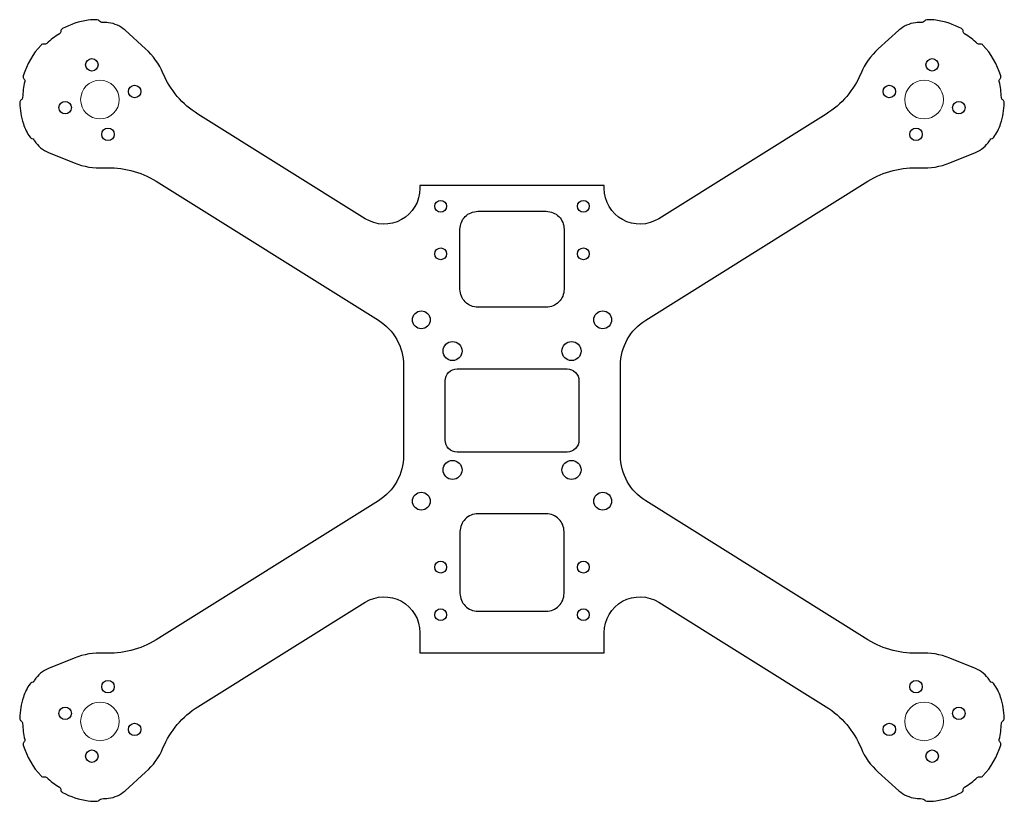
# Model space of a CAD drawing. Units: inches. Extents: x -130 to 36, y -54 to 77.
import ezdxf

# ---------------------------------------------------------------- set-up
doc = ezdxf.new("R2010")
doc.units = ezdxf.units.IN
doc.header["$MEASUREMENT"] = 0
doc.layers.add('PSYMS', color=7, linetype='Continuous')

msp = doc.modelspace()

# ---------------------------------------------------------------- linework, layer by layer
for points in [[(33.48, 57.29, 0.188567), (33.79, 57.49, 0.079515), (34.92, 59.75, 0.066933), (35.54, 63.3, 0.276811), (35.29, 63.75, -0.259291), (35.04, 64.17, 0.05204), (34.69, 66.84, -0.259291), (34.82, 67.31, 0.276811), (34.94, 67.81, 0.112131), (31.95, 72.99, 0.276811), (31.46, 73.13, -0.259291), (30.99, 73.25, 0.05204), (28.85, 74.9, -0.259291), (28.61, 75.32, 0.276811), (28.34, 75.76, 0.084486), (24.04, 77.17, 0.048103), (22.5, 77.25, 0.23639), (22.11, 77.03, -0.241289), (21.71, 76.81, 0.021234), (20.61, 76.74, 0.15686), (17.82, 75.48), (14.35, 72.36, 0.110473), (11.44, 68.27, -0.154881), (5.56, 61.36), (-22.57, 43.78, -0.589045), (-31.75, 48.87), (-31.75, 49.37), (-62.75, 49.37), (-62.75, 48.87, -0.589045), (-71.93, 43.78), (-100.07, 61.36, -0.154881), (-105.95, 68.27, 0.110473), (-108.86, 72.36), (-112.32, 75.48, 0.15686), (-115.12, 76.74, 0.021234), (-116.22, 76.81, -0.241289), (-116.62, 77.03, 0.23639), (-117.01, 77.25, 0.048103), (-118.54, 77.17, 0.084486), (-122.85, 75.76, 0.276811), (-123.12, 75.32, -0.259291), (-123.35, 74.9, 0.05204), (-125.5, 73.25, -0.259291), (-125.97, 73.13, 0.276811), (-126.46, 72.99, 0.112131), (-129.45, 67.81, 0.276811), (-129.33, 67.31, -0.259291), (-129.2, 66.84, 0.05204), (-129.55, 64.17, -0.259291), (-129.8, 63.75, 0.276811), (-130.04, 63.3, 0.066933), (-129.43, 59.75, 0.079515), (-128.3, 57.49, 0.188567), (-127.99, 57.29, -0.208571), (-127.66, 57.06, 0.004559), (-127.54, 56.86, 0.15686), (-125.19, 54.9), (-120.86, 53.15, 0.110473), (-115.91, 52.34, -0.154881), (-107.12, 50.08), (-69.73, 26.72, -0.258618), (-65.5, 19.09), (-65.5, 3.95, -0.258618), (-69.73, -3.69), (-107.12, -27.05, -0.154881), (-115.91, -29.3, 0.110473), (-120.86, -30.12), (-125.19, -31.87, 0.15686), (-127.54, -33.83, 0.004559), (-127.66, -34.03, -0.208571), (-127.99, -34.26, 0.188567), (-128.3, -34.46, 0.079515), (-129.43, -36.72, 0.066933), (-130.04, -40.26, 0.276811), (-129.8, -40.71, -0.259291), (-129.55, -41.13, 0.05204), (-129.2, -43.81, -0.259291), (-129.33, -44.28, 0.276811), (-129.45, -44.78, 0.112131), (-126.46, -49.95, 0.276811), (-125.97, -50.1, -0.259291), (-125.5, -50.22, 0.05204), (-123.35, -51.86, -0.259291), (-123.12, -52.29, 0.276811), (-122.85, -52.73, 0.084486), (-118.54, -54.14, 0.048103), (-117.01, -54.21, 0.23639), (-116.62, -54, -0.241289), (-116.22, -53.78, 0.021234), (-115.12, -53.7, 0.15686), (-112.32, -52.45), (-108.86, -49.33, 0.110473), (-105.95, -45.24, -0.154881), (-100.07, -38.32), (-71.93, -20.74, -0.589045), (-62.75, -25.83), (-62.75, -29.23), (-31.75, -29.23), (-31.75, -25.83, -0.589045), (-22.57, -20.74), (5.56, -38.32, -0.154881), (11.44, -45.24, 0.110473), (14.35, -49.33), (17.82, -52.45, 0.15686), (20.61, -53.7, 0.021234), (21.71, -53.78, -0.241289), (22.11, -54, 0.23639), (22.5, -54.21, 0.048103), (24.04, -54.14, 0.084486), (28.34, -52.73, 0.276811), (28.61, -52.29, -0.259291), (28.85, -51.86, 0.05204), (30.99, -50.22, -0.259291), (31.46, -50.1, 0.276811), (31.95, -49.95, 0.112131), (34.94, -44.78, 0.276811), (34.82, -44.28, -0.259291), (34.69, -43.81, 0.05204), (35.04, -41.13, -0.259291), (35.29, -40.71, 0.276811), (35.54, -40.26, 0.066933), (34.92, -36.72, 0.079515), (33.79, -34.46, 0.188567), (33.48, -34.26, -0.208571), (33.15, -34.03, 0.004559), (33.03, -33.83, 0.15686), (30.68, -31.87), (26.35, -30.12, 0.110473), (21.4, -29.3, -0.154881), (12.61, -27.05), (-24.77, -3.69, -0.258618), (-29, 3.95), (-29, 19.09, -0.258618), (-24.77, 26.72), (12.61, 50.08, -0.154881), (21.4, 52.34, 0.110473), (26.35, 53.15), (30.68, 54.9, 0.15686), (33.03, 56.86, 0.004559), (33.15, 57.06, -0.208571)], [(-38.5, 31.9, -0.414214), (-41.5, 28.9), (-53, 28.9, -0.414214), (-56, 31.9), (-56, 42.02, -0.414214), (-53, 45.02), (-41.5, 45.02, -0.414214), (-38.5, 42.02)], [(-56, -19.23, 0.414214), (-53, -22.23), (-41.5, -22.23, 0.414214), (-38.5, -19.23), (-38.5, -8.86, 0.414214), (-41.5, -5.86), (-53, -5.86, 0.414214), (-56, -8.86)]]:
    msp.add_lwpolyline(points, format="xyb", close=True)
for centre, radius in [((-117.9, 69.66), 1.05), ((23.4, 69.66), 1.05), ((-110.71, 65.17), 1.05), ((16.2, 65.17), 1.05), ((-122.4, 62.47), 1.05), ((27.89, 62.47), 1.05), ((-115.2, 57.97), 1.05), ((20.7, 57.97), 1.05), ((-59.25, 45.87), 1), ((-35.25, 45.87), 1), ((-59.25, 37.87), 1), ((-35.25, 37.87), 1), ((-62.5, 26.77), 1.5), ((-32, 26.77), 1.5), ((-57.25, 21.52), 1.6), ((-37.25, 21.52), 1.6), ((-57.25, 1.52), 1.6), ((-37.25, 1.52), 1.6), ((-62.5, -3.73), 1.5), ((-32, -3.73), 1.5), ((-59.25, -14.83), 1), ((-35.25, -14.83), 1), ((-59.25, -22.83), 1), ((-35.25, -22.83), 1), ((-115.2, -34.94), 1.05), ((20.7, -34.94), 1.05), ((-122.4, -39.43), 1.05), ((27.89, -39.43), 1.05), ((-110.71, -42.13), 1.05), ((16.2, -42.13), 1.05), ((-117.9, -46.63), 1.05), ((23.4, -46.63), 1.05)]:
    msp.add_circle(centre, radius)
at = {"color": 7, "linetype": 'Continuous', "lineweight": 15}
for centre in [(-116.55, 63.82), (22.05, 63.82), (-116.55, -40.78), (22.05, -40.78)]:
    msp.add_circle(centre, 3.25, dxfattribs=at)
at = {"layer": 'PSYMS'}
msp.add_lwpolyline([(-38, 18.52, -0.414214), (-36, 16.52), (-36, 6.52, -0.414214), (-38, 4.52), (-56.5, 4.52, -0.414214), (-58.5, 6.52), (-58.5, 16.52, -0.414214), (-56.5, 18.52)], format="xyb", close=True, dxfattribs=at)

doc.saveas('drawing.dxf')
